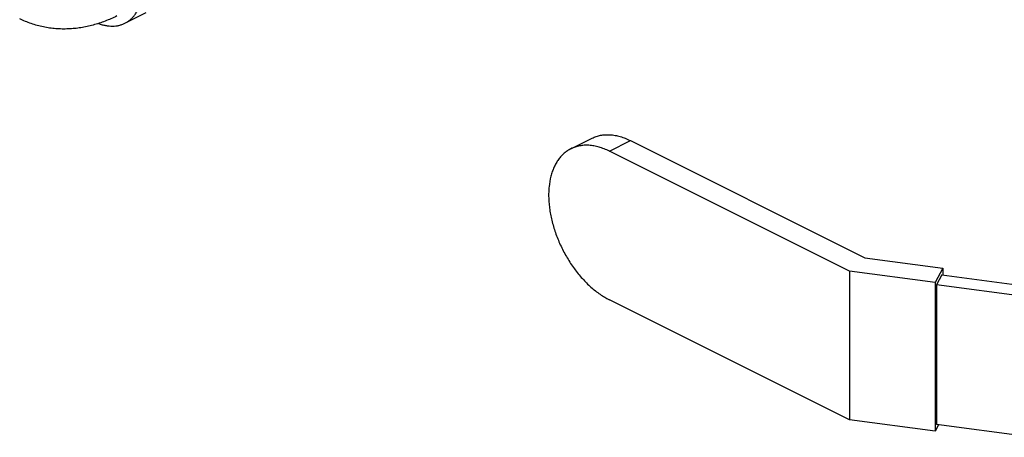
# Model space of a CAD drawing. Units: inches. Extents: x -81 to 79, y -55 to 77.
# Drawn here: x 41 to 47, y 52 to 54 of the extents above; entities that cross this region are included whole.
import ezdxf

# ---------------------------------------------------------------- set-up
doc = ezdxf.new("R2010")
doc.units = ezdxf.units.IN
doc.header["$LTSCALE"] = 1.21
doc.header["$MEASUREMENT"] = 0
doc.layers.get('0').update_dxf_attribs({"linetype": 'CONTINUOUS'})

msp = doc.modelspace()

# ---------------------------------------------------------------- linework, layer by layer
for p, q in [((41.75056, 54.35509), (41.88314, 54.42138)), ((44.51178, 53.57759), (44.6426, 53.643)), ((44.74937, 53.5625), (44.88018, 53.62791)), ((44.88018, 53.62791), (46.33132, 52.90234)), ((46.23556, 52.81941), (44.74937, 53.5625)), ((46.33132, 52.90234), (46.81428, 52.83764)), ((46.23556, 52.81941), (46.23556, 51.89926)), ((46.7664, 52.74829), (46.23556, 52.81941)), ((46.81428, 52.83764), (46.7664, 52.74829)), ((46.80652, 52.79609), (46.77417, 52.73572)), ((46.80652, 52.79609), (47.43115, 52.7124)), ((46.81428, 52.83764), (46.81428, 52.79505)), ((46.7664, 52.74829), (46.7664, 51.82814)), ((46.77417, 52.73572), (46.77417, 51.86969)), ((47.36644, 52.65637), (46.77417, 52.73572)), ((46.23556, 51.89926), (44.74937, 52.64235)), ((46.7664, 51.82814), (46.23556, 51.89926)), ((46.7877, 51.86788), (46.7664, 51.82814)), ((47.36644, 51.79034), (46.77417, 51.86969))]:
    msp.add_line(p, q)
for points, knots in [([(41.75055, 54.35509), (41.75669, 54.35815), (41.76865, 54.36511), (41.78528, 54.37778), (41.80053, 54.39263), (41.81431, 54.40957), (41.82654, 54.42848), (41.83715, 54.44926), (41.8461, 54.47177), (41.85332, 54.49589), (41.85878, 54.52147), (41.86245, 54.54837), (41.86432, 54.57642), (41.86436, 54.60546), (41.86259, 54.63533), (41.85902, 54.66585), (41.85365, 54.69684), (41.84653, 54.72812), (41.83771, 54.75951), (41.82722, 54.79082), (41.81513, 54.82187), (41.80151, 54.85247), (41.78645, 54.88246), (41.77003, 54.91164), (41.75234, 54.93985), (41.7335, 54.96693), (41.71361, 54.99272), (41.69278, 55.01706), (41.67114, 55.0398), (41.64883, 55.06083), (41.62595, 55.08002), (41.60266, 55.09725), (41.57908, 55.11241), (41.56297, 55.12126), (41.55491, 55.12529)], [0, 0, 0, 0, 0.0223663, 0.0449495, 0.0679556, 0.0915699, 0.1159502, 0.1412228, 0.1674812, 0.1947872, 0.2231721, 0.2526401, 0.2831709, 0.3147218, 0.3472323, 0.3806243, 0.4148068, 0.4496759, 0.4851191, 0.5210151, 0.5572375, 0.5936549, 0.6301341, 0.6665406, 0.7027412, 0.7386051, 0.7740058, 0.8088236, 0.8429458, 0.8762688, 0.9087012, 0.9401745, 0.970629, 1, 1, 1, 1]), ([(41.70051, 54.39994), (41.68873, 54.39405), (41.66495, 54.38284), (41.6286, 54.36779), (41.59167, 54.35461), (41.55423, 54.34337), (41.51633, 54.33414), (41.47805, 54.32701), (41.43947, 54.32204), (41.4007, 54.31931), (41.36184, 54.31888), (41.32303, 54.32079), (41.28439, 54.3251), (41.24609, 54.33181), (41.20828, 54.34095), (41.17112, 54.35249), (41.13478, 54.36642), (41.1112, 54.37727), (41.0996, 54.38307)], [0, 0, 0, 0, 0.0633613, 0.1264142, 0.1892346, 0.2518821, 0.3143874, 0.3767891, 0.4391164, 0.501404, 0.5636771, 0.6259512, 0.6882423, 0.7505529, 0.8128888, 0.8752451, 0.9376181, 1, 1, 1, 1]), ([(41.58723, 54.35343), (41.59453, 54.35072), (41.60908, 54.34594), (41.63103, 54.34076), (41.6526, 54.33771), (41.67366, 54.33681), (41.69412, 54.33807), (41.71385, 54.34149), (41.72965, 54.34614), (41.74177, 54.35091), (41.74766, 54.35364), (41.75055, 54.35509)], [0, 0, 0, 0, 0.1390356, 0.2730076, 0.4022836, 0.5273633, 0.6488661, 0.7675351, 0.8842441, 0.9421851, 1, 1, 1, 1]), ([(44.64261, 53.643), (44.65092, 53.64716), (44.66825, 53.65436), (44.69574, 53.6615), (44.72456, 53.66501), (44.7545, 53.66484), (44.78532, 53.66101), (44.81681, 53.65357), (44.84873, 53.64258), (44.8697, 53.63315), (44.88018, 53.62791)], [0, 0, 0, 0, 0.1129558, 0.2272744, 0.344219, 0.4648953, 0.5902363, 0.7209737, 0.8575437, 1, 1, 1, 1]), ([(44.51179, 53.57759), (44.50434, 53.57387), (44.48981, 53.56543), (44.46962, 53.55004), (44.45111, 53.532), (44.43438, 53.51144), (44.41953, 53.48847), (44.40664, 53.46324), (44.39578, 53.4359), (44.38386, 53.3961), (44.37662, 53.35343), (44.37365, 53.30883), (44.3736, 53.27356), (44.37575, 53.23729), (44.38009, 53.20023), (44.38661, 53.1626), (44.39822, 53.11158), (44.41793, 53.04782), (44.44386, 52.98568), (44.46821, 52.93722), (44.48815, 52.90178), (44.50963, 52.86752), (44.53991, 52.824), (44.58069, 52.77368), (44.63387, 52.7205), (44.68123, 52.68293), (44.72002, 52.65798), (44.73958, 52.64725), (44.74937, 52.64235)], [0, 0, 0, 0, 0.0223696, 0.0449563, 0.0679665, 0.0915843, 0.1159691, 0.1412455, 0.1675083, 0.1948193, 0.2526415, 0.283177, 0.314733, 0.3472492, 0.3806463, 0.4148346, 0.4497097, 0.5210386, 0.5936692, 0.6301544, 0.6665665, 0.7027724, 0.7386422, 0.8088501, 0.8762745, 0.9401729, 0.9706344, 1, 1, 1, 1]), ([(44.74937, 53.5625), (44.73889, 53.56775), (44.71792, 53.57717), (44.686, 53.58817), (44.65451, 53.59561), (44.62368, 53.59943), (44.59375, 53.5996), (44.56492, 53.5961), (44.53744, 53.58895), (44.5201, 53.58175), (44.51179, 53.57759)], [0, 0, 0, 0, 0.1424563, 0.2790263, 0.4097637, 0.5351047, 0.655781, 0.7727256, 0.8870442, 1, 1, 1, 1])]:
    msp.add_open_spline(points, degree=3, knots=knots)

doc.saveas('drawing.dxf')
